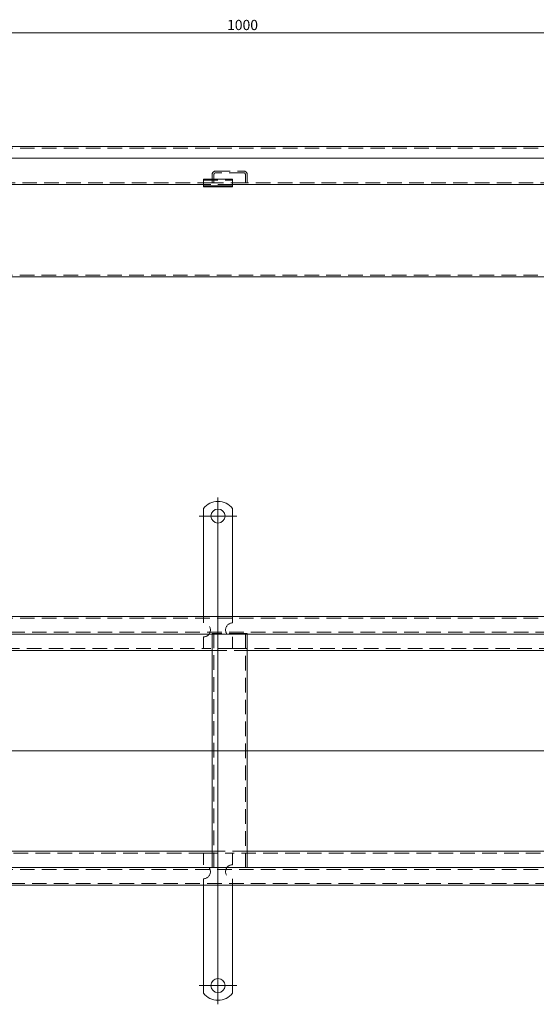
# Model space of a CAD drawing. Extents: x -101 to 30374, y -10540 to 12501.
# Drawn here: x 9500 to 9942, y -5631 to -4788 of the extents above; entities that cross this region are included whole.
import ezdxf

# ---------------------------------------------------------------- set-up
doc = ezdxf.new("R2010")
doc.units = 0
doc.header["$LTSCALE"] = 25
for name, pattern in [('AUSGEZOGEN', [0]), ('GESTRICHELT', [0.75, 0.5, -0.25]), ('STRICHPUNKT', [1, 0.5, -0.25, 0, -0.25])]:
    doc.linetypes.add(name, pattern=pattern)
for name, color, linetype, lineweight in [('ACO_DIMENSION', 3, 'AUSGEZOGEN', 9), ('ACO_HIDDEN', 81, 'GESTRICHELT', 9), ('ACO_MITTE', 1, 'STRICHPUNKT', 9), ('ACO_VISIBLE ( NOTE )', 7, 'CONTINUOUS', 15), ('AM_BOR', 7, 'CONTINUOUS', 50)]:
    doc.layers.add(name, color=color, linetype=linetype, lineweight=lineweight)
doc.styles.add('Text poznámky (ISO)', font='TAHOMA.TTF')
doc.dimstyles.new('Výchozí (ISO)', dxfattribs={"dimscale": 2.5, "dimtxt": 3.5, "dimasz": 2.5, "dimexe": 1, "dimexo": 0, "dimgap": 0.762, "dimtad": 1, "dimrnd": 1e-08, "dimtxsty": 'Text poznámky (ISO)', "dimcen": 0.09, "dimdle": 10, "dimclrd": 256, "dimclre": 256, "dimclrt": 256, "dimazin": 2, "dimtfac": 1.001486, "dimtmove": 0, "dimatfit": 3, "dimfxl": 0, "dimtolj": 1, "dimlwd": -1, "dimlwe": -1, "dimarcsym": 0})

# ---------------------------------------------------------------- blocks, each defined once
blk = doc.blocks.new('*D1368')
at = {"layer": 'ACO_DIMENSION'}
for p, q in [((9189.38, -4899.24), (9189.38, -4796.3)), ((10183.13, -4798.8), (9195.63, -4798.8)), ((10189.38, -4896.29), (10189.38, -4796.3))]:
    blk.add_line(p, q, dxfattribs=at)
for points in [[(9195.63, -4797.76), (9195.63, -4799.84), (9189.38, -4798.8)], [(10183.13, -4797.76), (10183.13, -4799.84), (10189.38, -4798.8)]]:
    blk.add_solid(points, dxfattribs=at)
at = {"layer": 'AM_BOR', "color": 0}
for p in [(9189.38, -4798.8), (10189.38, -4896.29), (9189.38, -4899.24)]:
    blk.add_point(p, dxfattribs=at)
at = {"layer": 'ACO_DIMENSION', "insert": (9677.15, -4787.79), "char_height": 8.75, "attachment_point": 1, "style": 'Text poznámky (ISO)'}
blk.add_mtext('\\A1;1000', dxfattribs=at)

msp = doc.modelspace()

# ---------------------------------------------------------------- linework, layer by layer
at = {"layer": 'ACO_HIDDEN'}
for p, q in [((10187.385, -4897.74), (9191.385, -4897.74)), ((9664.385, -4927.24), (9664.385, -4920.24)), ((9665.885, -4920.24), (9665.885, -4927.24)), ((9667.385, -4917.24), (9691.385, -4917.24)), ((9691.385, -4918.74), (9667.385, -4918.74)), ((9692.885, -4927.24), (9692.885, -4920.24)), ((9694.385, -4920.24), (9694.385, -4927.24)), ((9664.385, -4927.24), (9269.385, -4927.24)), ((9656.885, -4925.043), (9681.885, -4925.043)), ((9681.885, -4928.74), (9656.885, -4928.74)), ((9662.885, -4930.74), (9662.885, -4929.74)), ((9663.385, -4929.74), (9663.385, -4930.74)), ((9665.885, -4927.24), (9664.385, -4927.24)), ((9692.885, -4927.24), (9665.885, -4927.24)), ((9675.385, -4929.74), (9675.385, -4930.74)), ((9675.885, -4930.74), (9675.885, -4929.74)), ((9694.385, -4927.24), (9692.885, -4927.24)), ((10089.385, -4927.24), (9694.385, -4927.24)), ((9330.885, -5006.234), (10187.385, -5006.234)), ((10187.385, -5300.04), (9191.385, -5300.04)), ((9656.885, -5298.54), (9656.885, -5304.04)), ((9681.885, -5298.54), (9681.885, -5304.04)), ((9191.385, -5312.04), (10187.385, -5312.04)), ((9656.885, -5316.04), (9656.885, -5326.04)), ((9667.385, -5313.04), (9664.385, -5313.04)), ((9664.385, -5313.54), (9664.385, -5313.04)), ((9665.885, -5313.04), (9665.885, -5513.54)), ((9691.385, -5313.04), (9667.385, -5313.04)), ((9681.885, -5316.04), (9681.885, -5326.04)), ((9694.385, -5313.04), (9691.385, -5313.04)), ((9692.885, -5513.54), (9692.885, -5313.04)), ((9694.385, -5313.04), (9694.385, -5313.54)), ((9261.885, -5326.04), (9656.885, -5326.04)), ((9681.885, -5326.04), (9656.885, -5326.04)), ((9681.885, -5326.04), (10076.885, -5326.04)), ((9664.385, -5327.54), (9694.385, -5327.54)), ((9656.885, -5501.04), (9488.385, -5501.04)), ((9656.885, -5501.04), (9681.885, -5501.04)), ((9656.885, -5511.04), (9656.885, -5501.04)), ((9694.385, -5499.54), (9664.385, -5499.54)), ((10076.885, -5501.04), (9681.885, -5501.04)), ((9681.885, -5511.04), (9681.885, -5501.04)), ((10187.385, -5515.04), (9191.385, -5515.04)), ((9191.385, -5527.04), (10187.385, -5527.04)), ((9656.885, -5528.54), (9656.885, -5523.04)), ((9681.885, -5528.54), (9681.885, -5523.04))]:
    msp.add_line(p, q, dxfattribs=at)
for centre, radius, start, end in [((9667.385, -4920.24), 3, 90, 180), ((9667.385, -4920.24), 1.5, 90, 180), ((9691.385, -4920.24), 3, 0, 90), ((9691.385, -4920.24), 1.5, 0, 90), ((9656.885, -5310.04), 6, 270, 90), ((9681.885, -5310.04), 6, 90, 270), ((9656.885, -5517.04), 6, 270, 90), ((9681.885, -5517.04), 6, 90, 270)]:
    msp.add_arc(centre, radius, start, end, dxfattribs=at)
at = {"layer": 'ACO_MITTE', "linetype": 'Continuous'}
for p, q in [((9669.385, -5196.54), (9669.385, -5424.529)), ((9685.385, -5212.54), (9653.385, -5212.54)), ((9669.385, -5398.597), (9669.385, -5630.54)), ((10159, -5413.54), (9149.828, -5413.54)), ((9685.385, -5614.54), (9653.385, -5614.54))]:
    msp.add_line(p, q, dxfattribs=at)
at = {"layer": 'ACO_VISIBLE ( NOTE )'}
for p, q in [((10187.385, -4896.24), (9191.385, -4896.24)), ((9191.385, -4906.24), (10187.385, -4906.24)), ((9656.885, -4928.74), (9261.885, -4928.74)), ((9656.885, -4924.043), (9656.885, -4925.8)), ((9656.885, -4924.043), (9681.885, -4924.043)), ((9656.885, -4928.275), (9656.885, -4925.8)), ((9656.885, -4929.74), (9656.885, -4928.275)), ((9656.885, -4930.74), (9656.885, -4929.74)), ((9681.885, -4929.74), (9656.885, -4929.74)), ((9656.885, -4930.74), (9681.885, -4930.74)), ((9681.885, -4924.043), (9681.885, -4925.8)), ((9681.885, -4928.275), (9681.885, -4925.8)), ((9681.885, -4929.74), (9681.885, -4928.275)), ((10076.885, -4928.74), (9681.885, -4928.74)), ((9681.885, -4929.74), (9681.885, -4930.74)), ((9330.885, -5007.734), (10134.385, -5007.734)), ((9656.885, -5206.053), (9656.885, -5222.54)), ((9681.885, -5206.053), (9681.885, -5222.54)), ((9656.885, -5222.54), (9656.885, -5226.076)), ((9681.885, -5222.54), (9681.885, -5226.076)), ((9656.885, -5226.076), (9656.885, -5228.551)), ((9656.885, -5237.036), (9656.885, -5228.551)), ((9681.885, -5226.076), (9681.885, -5228.551)), ((9681.885, -5237.036), (9681.885, -5228.551)), ((9656.885, -5237.036), (9656.885, -5239.511)), ((9656.885, -5239.511), (9656.885, -5246.582)), ((9681.885, -5237.036), (9681.885, -5239.511)), ((9681.885, -5239.511), (9681.885, -5246.582)), ((9656.885, -5246.582), (9656.885, -5249.057)), ((9656.885, -5257.542), (9656.885, -5249.057)), ((9681.885, -5246.582), (9681.885, -5249.057)), ((9681.885, -5257.542), (9681.885, -5249.057)), ((9656.885, -5257.542), (9656.885, -5260.017)), ((9681.885, -5257.542), (9681.885, -5260.017)), ((9656.885, -5260.017), (9656.885, -5267.088)), ((9656.885, -5267.088), (9656.885, -5269.563)), ((9681.885, -5260.017), (9681.885, -5267.088)), ((9681.885, -5267.088), (9681.885, -5269.563)), ((9656.885, -5278.048), (9656.885, -5269.563)), ((9681.885, -5278.048), (9681.885, -5269.563)), ((9656.885, -5278.048), (9656.885, -5280.523)), ((9656.885, -5280.523), (9656.885, -5284.059)), ((9656.885, -5284.059), (9656.885, -5298.54)), ((9681.885, -5278.048), (9681.885, -5280.523)), ((9681.885, -5280.523), (9681.885, -5284.059)), ((9681.885, -5284.059), (9681.885, -5298.54)), ((10187.385, -5298.54), (9191.385, -5298.54)), ((9191.385, -5313.54), (10187.385, -5313.54)), ((9664.385, -5513.54), (9664.385, -5313.54)), ((9694.385, -5313.54), (9694.385, -5513.54)), ((9269.385, -5327.54), (9664.385, -5327.54)), ((9694.385, -5327.54), (10089.385, -5327.54)), ((9664.385, -5499.54), (9269.385, -5499.54)), ((10089.385, -5499.54), (9694.385, -5499.54)), ((10187.385, -5513.54), (9191.385, -5513.54)), ((9191.385, -5528.54), (10187.385, -5528.54)), ((9656.885, -5543.022), (9656.885, -5528.54)), ((9681.885, -5543.022), (9681.885, -5528.54)), ((9656.885, -5546.558), (9656.885, -5543.022)), ((9681.885, -5546.558), (9681.885, -5543.022)), ((9656.885, -5549.032), (9656.885, -5546.558)), ((9656.885, -5549.032), (9656.885, -5557.518)), ((9681.885, -5549.032), (9681.885, -5546.558)), ((9681.885, -5549.032), (9681.885, -5557.518)), ((9656.885, -5559.993), (9656.885, -5557.518)), ((9656.885, -5567.064), (9656.885, -5559.993)), ((9681.885, -5559.993), (9681.885, -5557.518)), ((9681.885, -5567.064), (9681.885, -5559.993)), ((9656.885, -5569.539), (9656.885, -5567.064)), ((9656.885, -5569.539), (9656.885, -5578.024)), ((9681.885, -5569.539), (9681.885, -5567.064)), ((9681.885, -5569.539), (9681.885, -5578.024)), ((9656.885, -5580.499), (9656.885, -5578.024)), ((9681.885, -5580.499), (9681.885, -5578.024)), ((9656.885, -5587.57), (9656.885, -5580.499)), ((9656.885, -5590.045), (9656.885, -5587.57)), ((9681.885, -5587.57), (9681.885, -5580.499)), ((9681.885, -5590.045), (9681.885, -5587.57)), ((9656.885, -5590.045), (9656.885, -5598.53)), ((9681.885, -5590.045), (9681.885, -5598.53)), ((9656.885, -5601.005), (9656.885, -5598.53)), ((9656.885, -5604.54), (9656.885, -5601.005)), ((9656.885, -5621.028), (9656.885, -5604.54)), ((9681.885, -5601.005), (9681.885, -5598.53)), ((9681.885, -5604.54), (9681.885, -5601.005)), ((9681.885, -5621.028), (9681.885, -5604.54))]:
    msp.add_line(p, q, dxfattribs=at)
for centre in [(9669.385, -5212.54), (9669.385, -5614.54)]:
    msp.add_circle(centre, 6, dxfattribs=at)
for centre, start, end in [((9669.385, -5216.04), 38.624833, 141.375167), ((9669.385, -5611.04), 218.624833, 321.375167)]:
    msp.add_arc(centre, 16, start, end, dxfattribs=at)

# ---------------------------------------------------------------- dimensions: what is measured, and where the dimension line sits
at = {"layer": 'ACO_DIMENSION'}
dim = msp.add_linear_dim(base=(9189.385, -4798.799), p1=(10189.385, -4896.29), p2=(9189.385, -4899.24), angle=180, dimstyle='Výchozí (ISO)', override={"dimdec": 2, "dimtp": 0, "dimtm": 0, "dimtdec": 2, "dimtofl": 0, "dimatfit": 1}, dxfattribs=at)
dim.commit()
dim.dimension.update_dxf_attribs({"geometry": '*D1368', "text_midpoint": (9689.385, -4798.799), "dimtype": 160})

doc.saveas('drawing.dxf')
